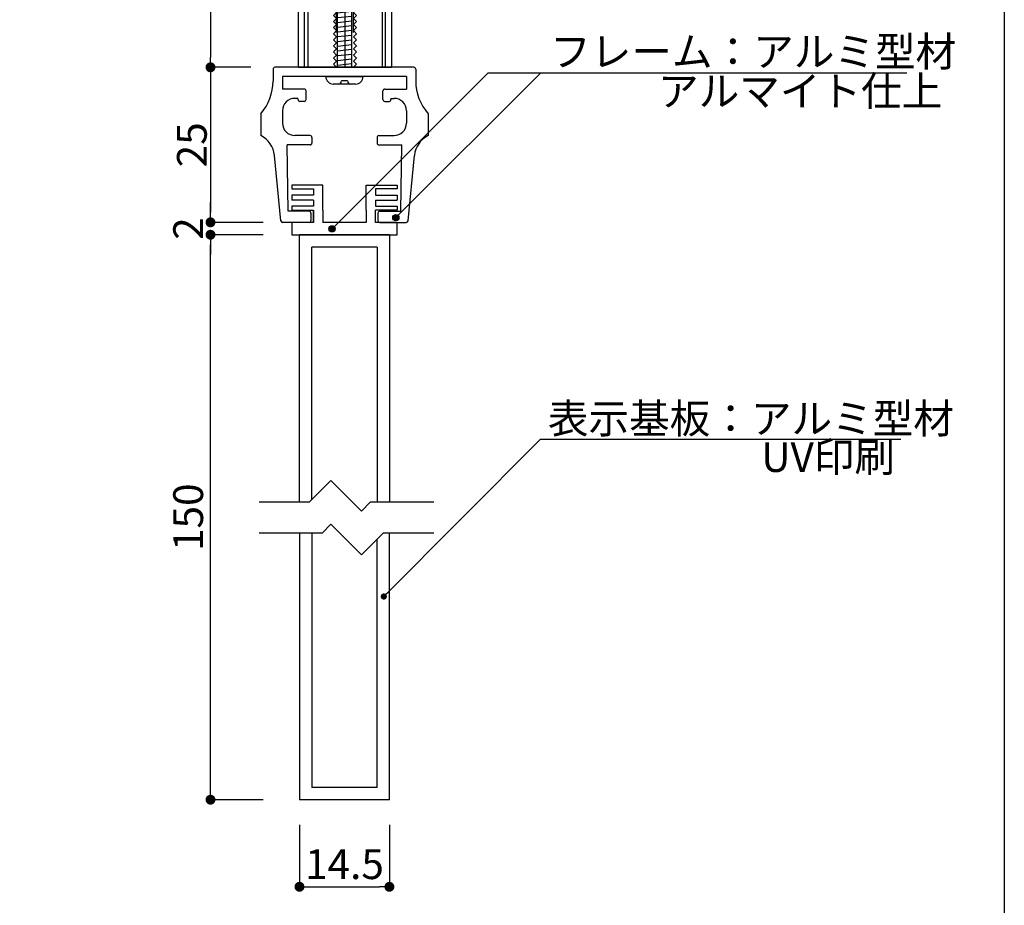
# Model space of a CAD drawing. Extents: x 290 to 570, y 1 to 193.
# Drawn here: x 491 to 570, y 39 to 110 of the extents above; entities that cross this region are included whole.
import ezdxf

# ---------------------------------------------------------------- set-up
doc = ezdxf.new("R2010")
doc.units = 0
doc.header["$MEASUREMENT"] = 0
doc.linetypes.add('HIDDEN', pattern=[0.375, 0.25, -0.125])
doc.layers.get('0').update_dxf_attribs({"linetype": 'CONTINUOUS'})
doc.layers.get('DEFPOINTS').update_dxf_attribs({"linetype": 'CONTINUOUS'})
for name, color, linetype in [('100', 7, 'CONTINUOUS'), ('DIM', 2, 'CONTINUOUS'), ('MC1', 7, 'CONTINUOUS'), ('MC2', 3, 'HIDDEN'), ('ビス類', 3, 'CONTINUOUS'), ('壁', 6, 'CONTINUOUS'), ('寸法', 2, 'CONTINUOUS'), ('本体１', 7, 'CONTINUOUS'), ('本体２', 11, 'CONTINUOUS'), ('枠横ライン', 9, 'CONTINUOUS'), ('注釈', 2, 'CONTINUOUS')]:
    doc.layers.add(name, color=color, linetype=linetype)
doc.layers.add('ビス', color=5, linetype='CONTINUOUS', lineweight=0)
doc.layers.add('受レール２', color=11, linetype='CONTINUOUS', lineweight=0)
doc.styles.add('EXTFONT', font='txt', dxfattribs={"height": 3, "bigfont": 'extfont'})
doc.styles.get("Standard").update_dxf_attribs({"font": 'txt.shx', "bigfont": 'extfont.shx'})
doc.styles.add('角ゴ', font='txt.shx', dxfattribs={"bigfont": 'extfont.shx'})
doc.dimstyles.new('KITEI-1$7', dxfattribs={"dimtxt": 2.4, "dimasz": 0.5, "dimexe": 0, "dimexo": 1, "dimgap": 0.7, "dimtad": 2, "dimdec": 0, "dimrnd": 1, "dimzin": 0, "dimdsep": 46, "dimtxsty": 'EXTFONT', "dimblk1": 'DOT', "dimblk2": 'DOT', "dimsah": 1, "dimcen": 0.09, "dimclrd": 2, "dimclre": 2, "dimclrt": 2, "dimadec": 0, "dimazin": 0, "dimtfac": 1, "dimtdec": 4, "dimtofl": 0, "dimtmove": 0, "dimatfit": 3, "dimldrblk": 'DOT', "dimfxl": 1, "dimtolj": 1, "dimtzin": 0, "dimarcsym": 0})
doc.dimstyles.new('STANDARD$0', dxfattribs={"dimtxt": 2.4, "dimasz": 0.4, "dimexe": 0, "dimexo": 2, "dimtad": 3, "dimdec": 0, "dimzin": 0, "dimdsep": 46, "dimtxsty": 'STANDARD', "dimblk1": 'DOT', "dimblk2": 'DOT', "dimsah": 1, "dimcen": 2.5, "dimclrd": 2, "dimclre": 2, "dimclrt": 2, "dimadec": 0, "dimazin": 0, "dimtfac": 1, "dimtdec": 4, "dimtofl": 0, "dimtmove": 0, "dimatfit": 3, "dimldrblk": 'DOT', "dimfxl": 1, "dimtolj": 1, "dimtzin": 0, "dimarcsym": 0})

# ---------------------------------------------------------------- blocks, each defined once
blk = doc.blocks.new('_DOT')
at = {"color": 0, "linetype": 'ByBlock'}
blk.add_line((-0.5, 0), (-1, 0), dxfattribs=at)
at = {"color": 0, "linetype": 'ByBlock', "const_width": 0.5}
blk.add_lwpolyline([(-0.25, 0, 1), (0.25, 0, 1)], format="xyb", close=True, dxfattribs=at)
blk = doc.blocks.new('*D50')
at = {"color": 2}
for p, q in [((513.509, 45.547), (513.509, 40.547)), ((520.759, 45.547), (520.759, 40.547)), ((514.309, 40.547), (519.959, 40.547))]:
    blk.add_line(p, q, dxfattribs=at)
at = {"layer": 'DEFPOINTS', "color": 0}
for p in [(513.509, 47.547), (520.759, 47.547), (520.759, 40.547)]:
    blk.add_point(p, dxfattribs=at)
at = {"color": 2, "xscale": 0.8, "yscale": 0.8, "zscale": 0.8, "rotation": 180}
blk.add_blockref('_DOT', (513.509, 40.547), dxfattribs=at)
at = {"color": 2, "xscale": 0.8, "yscale": 0.8, "zscale": 0.8}
blk.add_blockref('_DOT', (520.759, 40.547), dxfattribs=at)
at = {"color": 2, "insert": (517.134, 42.372), "char_height": 2.4, "attachment_point": 5, "style": '角ゴ'}
blk.add_mtext('\\A1;14.5', dxfattribs=at)
blk = doc.blocks.new('*D46')
at = {"layer": 'DEFPOINTS', "color": 0, "ltscale": 2}
for p in [(506.332, 94.104), (512.58, 94.104), (512.58, 93.104)]:
    blk.add_point(p, dxfattribs=at)
at = {"layer": '寸法', "color": 2, "ltscale": 2}
for p, q in [((506.332, 94.904), (506.332, 95.704)), ((510.58, 94.104), (506.332, 94.104)), ((510.58, 93.104), (506.332, 93.104)), ((506.332, 92.304), (506.332, 91.504))]:
    blk.add_line(p, q, dxfattribs=at)
at = {"layer": '寸法', "color": 2, "ltscale": 2, "xscale": 0.8, "yscale": 0.8, "zscale": 0.8}
for p, rotation in [((506.332, 94.104), 270), ((506.332, 93.104), 90)]:
    blk.add_blockref('_DOT', p, dxfattribs=dict(at, rotation=rotation))
at = {"layer": '寸法', "color": 2, "ltscale": 2, "insert": (504.532, 93.604), "char_height": 2.4, "attachment_point": 5, "rotation": 90, "style": '角ゴ'}
blk.add_mtext('\\A1;2', dxfattribs=at)
blk = doc.blocks.new('*D47')
at = {"layer": 'DEFPOINTS', "color": 0, "ltscale": 2}
for p in [(506.332, 93.104), (512.58, 93.104), (512.58, 47.567)]:
    blk.add_point(p, dxfattribs=at)
at = {"layer": '寸法', "color": 2, "ltscale": 2}
for p, q in [((510.58, 93.104), (506.332, 93.104)), ((506.332, 48.367), (506.332, 92.304)), ((510.58, 47.567), (506.332, 47.567))]:
    blk.add_line(p, q, dxfattribs=at)
at = {"layer": '寸法', "color": 2, "ltscale": 2, "xscale": 0.8, "yscale": 0.8, "zscale": 0.8}
for p, rotation in [((506.332, 93.104), 90), ((506.332, 47.567), 270)]:
    blk.add_blockref('_DOT', p, dxfattribs=dict(at, rotation=rotation))
at = {"layer": '寸法', "color": 2, "ltscale": 2, "insert": (504.532, 70.335), "char_height": 2.4, "attachment_point": 5, "rotation": 90, "style": '角ゴ'}
blk.add_mtext('\\A1;150', dxfattribs=at)
blk = doc.blocks.new('*D48')
at = {"color": 2, "lineweight": -2}
for p, q in [((508.581, 106.598), (506.332, 106.598)), ((506.332, 105.798), (506.332, 94.904)), ((508.746, 94.104), (506.332, 94.104))]:
    blk.add_line(p, q, dxfattribs=at)
at = {"layer": 'DEFPOINTS', "color": 0}
for p in [(510.581, 106.598), (506.332, 94.104), (510.746, 94.104)]:
    blk.add_point(p, dxfattribs=at)
at = {"color": 2, "lineweight": -2, "xscale": 0.8, "yscale": 0.8, "zscale": 0.8}
for p, rotation in [((506.332, 106.598), 90), ((506.332, 94.104), 270)]:
    blk.add_blockref('_DOT', p, dxfattribs=dict(at, rotation=rotation))
at = {"color": 2, "insert": (504.832, 100.351), "char_height": 2.4, "attachment_point": 5, "rotation": 90, "style": '角ゴ'}
blk.add_mtext('\\A1;25', dxfattribs=at)
blk = doc.blocks.new('*D58')
at = {"layer": 'DEFPOINTS', "color": 0}
for p in [(660.377, 138.312), (656.143, 93.677), (660.393, 93.677)]:
    blk.add_point(p, dxfattribs=at)
at = {"layer": '寸法', "color": 2}
for p, q in [((658.377, 138.312), (656.143, 138.312)), ((656.143, 137.512), (656.143, 94.477)), ((658.393, 93.677), (656.143, 93.677))]:
    blk.add_line(p, q, dxfattribs=at)
at = {"layer": '寸法', "color": 2, "xscale": 0.8, "yscale": 0.8, "zscale": 0.8}
for p, rotation in [((656.143, 138.312), 90), ((656.143, 93.677), 270)]:
    blk.add_blockref('_DOT', p, dxfattribs=dict(at, rotation=rotation))
at = {"layer": '寸法', "color": 2, "insert": (654.318, 115.994), "char_height": 2.4, "attachment_point": 5, "rotation": 90, "style": '角ゴ'}
blk.add_mtext('\\A1;Ｈ', dxfattribs=at)
blk = doc.blocks.new('A$C6C8A19C9')
at = {"linetype": 'ByBlock'}
for p, q in [((26.263, 62.115), (-26.186, 62.115)), ((26.263, 60.629), (-26.186, 60.629))]:
    blk.add_line(p, q, dxfattribs=at)
for p, q in [((-3.712, 25.145), (-3.712, 45.385)), ((-3.212, 25.471), (-3.212, 45.385)), ((3.788, 45.385), (3.788, 25.145)), ((-3.712, 0.75), (-3.712, 22.143)), ((-3.212, 0.75), (-3.212, 22.143)), ((3.288, 21.807), (3.288, 0.75)), ((3.788, 22.143), (3.788, 0.75)), ((-3.712, 0.75), (3.788, 0.75)), ((-3.712, 0.75), (3.788, 0.75))]:
    blk.add_line(p, q)
at = {"layer": 'DIM', "linetype": 'Continuous'}
for p, q in [((-23.408, 51.129), (-23.408, 60.629)), ((-23.408, 60.629), (-20.908, 60.629)), ((-23.158, 51.379), (-23.158, 60.379)), ((-23.158, 60.379), (-20.908, 60.379)), ((-20.908, 60.629), (-20.908, 60.379)), ((-13.408, 60.629), (-10.908, 60.629)), ((-13.408, 60.629), (-13.408, 60.379)), ((-13.408, 60.379), (-11.158, 60.379)), ((-11.158, 60.379), (-11.158, 51.379)), ((-10.908, 60.629), (-10.908, 51.129)), ((10.984, 60.629), (10.984, 51.129)), ((13.484, 60.629), (10.984, 60.629)), ((11.234, 60.379), (11.234, 51.379)), ((13.484, 60.379), (11.234, 60.379)), ((13.484, 60.629), (13.484, 60.379)), ((23.484, 60.629), (20.984, 60.629)), ((20.984, 60.629), (20.984, 60.379)), ((23.234, 60.379), (20.984, 60.379)), ((23.234, 51.379), (23.234, 60.379)), ((23.484, 51.129), (23.484, 60.629)), ((-10.908, 51.129), (-23.408, 51.129)), ((-11.158, 51.379), (-23.158, 51.379)), ((10.984, 51.129), (23.484, 51.129)), ((11.234, 51.379), (23.234, 51.379)), ((10.064, 37.599), (36.648, 37.599))]:
    blk.add_line(p, q, dxfattribs=at)
at = {"layer": 'DIM'}
for p, q in [((-1.436, 27.247), (-3.538, 25.145)), ((-1.436, 27.247), (1.523, 24.287)), ((-3.538, 25.145), (-8.732, 25.145)), ((2.381, 25.145), (1.523, 24.287)), ((8.81, 25.145), (2.381, 25.145)), ((-1.436, 23.001), (-2.294, 22.143)), ((-1.436, 23.001), (1.523, 20.042)), ((-2.294, 22.143), (-8.732, 22.143)), ((3.625, 22.143), (1.523, 20.042)), ((8.81, 22.143), (3.625, 22.143))]:
    blk.add_line(p, q, dxfattribs=at)
at = {"layer": 'DIM', "color": 2, "linetype": 'Continuous'}
blk.add_line((-7.553, 0.75), (-10.803, 0.75), dxfattribs=at)
at = {"layer": 'MC1', "color": 2, "linetype": 'Continuous'}
for p, q in [((10.288, 31.112), (26.91, 31.112)), ((10.288, 19.491), (21.784, 19.491))]:
    blk.add_line(p, q, dxfattribs=at)
at = {"layer": 'MC1', "color": 3, "linetype": 'Continuous'}
blk.add_line((1.722, 0), (-1.722, 0), dxfattribs=at)
blk.add_line((1.722, 0), (-1.722, 0), dxfattribs=at)
blk.add_line((1.722, 0), (-1.722, 0), dxfattribs=at)
at = {"layer": 'MC2', "color": 3, "linetype": 'Continuous'}
for p, q in [((-2.337, 71.015), (-2.337, 65.992)), ((-2.337, 71.015), (2.413, 71.015)), ((-2.337, 69.991), (2.413, 70.781)), ((2.413, 71.015), (2.413, 65.992)), ((2.413, 71.015), (2.413, 65.992)), ((-2.337, 68.793), (2.413, 69.583)), ((-2.337, 67.479), (2.413, 68.27)), ((-2.337, 66.282), (2.413, 67.072)), ((-2.337, 56.753), (-2.337, 26.346)), ((-2.337, 55.703), (2.413, 56.494)), ((2.413, 56.753), (2.413, 25.145)), ((-2.337, 54.506), (2.413, 55.296)), ((-2.337, 53.308), (2.413, 54.098)), ((-2.337, 51.994), (2.413, 52.784)), ((-2.337, 50.796), (2.413, 51.587)), ((-2.337, 49.599), (2.413, 50.389)), ((-2.337, 48.285), (2.413, 49.075)), ((-2.337, 47.087), (2.413, 47.878)), ((-2.337, 45.89), (2.413, 46.68)), ((-2.337, 44.692), (2.413, 45.482)), ((-2.337, 43.378), (2.413, 44.169)), ((-2.337, 42.181), (2.413, 42.971)), ((-2.337, 40.983), (2.413, 41.773)), ((-2.337, 39.785), (2.413, 40.575)), ((-2.337, 38.471), (2.413, 39.262)), ((-2.337, 37.274), (2.413, 38.064)), ((-2.337, 36.076), (2.413, 36.866)), ((-2.337, 34.878), (2.413, 35.668)), ((-2.337, 33.565), (2.413, 34.355)), ((-2.337, 32.367), (2.413, 33.157)), ((-2.337, 31.169), (2.413, 31.959)), ((-2.337, 29.971), (2.413, 30.761)), ((-2.337, 28.658), (2.413, 29.448)), ((-2.337, 27.46), (2.413, 28.25)), ((-0.721, 26.531), (2.413, 27.052)), ((0.306, 25.504), (2.413, 25.855)), ((1.333, 24.477), (1.789, 24.553)), ((-1.712, 22.726), (-1.24, 22.804)), ((-2.337, 22.143), (-2.337, 13.25)), ((-2.337, 21.424), (-0.213, 21.777)), ((-2.337, 20.226), (0.814, 20.75)), ((2.413, 20.932), (2.413, 13.25)), ((-2.337, 19.084), (2.413, 19.874)), ((-2.337, 17.74), (2.413, 18.531)), ((-2.337, 16.543), (2.413, 17.333)), ((-2.337, 15.345), (2.413, 16.135)), ((-2.337, 14.147), (2.413, 14.937)), ((-0.528, 13.25), (2.413, 13.739)), ((-0.558, 0.75), (-0.558, 8.544)), ((-0.558, 8.544), (0.59, 8.544)), ((-0.558, 8.175), (0.59, 8.303)), ((0.016, 8.544), (0.038, 0.75)), ((0.59, 0.75), (0.59, 8.544)), ((-0.558, 7.793), (0.59, 7.92)), ((-0.558, 7.422), (0.59, 7.55)), ((-0.558, 7.039), (0.59, 7.167)), ((-0.558, 6.657), (0.59, 6.784)), ((-0.558, 6.274), (0.59, 6.402)), ((-0.558, 5.903), (0.59, 6.031)), ((-0.558, 5.521), (0.59, 5.648)), ((-0.558, 5.138), (0.59, 5.266))]:
    blk.add_line(p, q, dxfattribs=at)
at = {"layer": 'MC2', "linetype": 'ByBlock'}
for p, q in [((-2.962, 13.25), (3.038, 13.25)), ((-2.962, 13.25), (-2.962, 0.75)), ((3.038, 13.25), (3.038, 0.75)), ((-0.558, 4.755), (0.59, 4.883)), ((-0.558, 4.373), (0.59, 4.5)), ((-0.558, 3.99), (0.59, 4.118)), ((-0.558, 3.608), (0.59, 3.735)), ((-0.558, 3.225), (0.59, 3.353)), ((-0.558, 3.225), (0.59, 3.353)), ((-0.558, 2.842), (0.59, 2.97)), ((-0.558, 2.46), (0.59, 2.587)), ((-0.558, 2.074), (0.59, 2.202)), ((-0.558, 1.691), (0.59, 1.819)), ((-0.558, 1.309), (0.59, 1.436)), ((-0.558, 0.926), (0.59, 1.054))]:
    blk.add_line(p, q, dxfattribs=at)
at = {"layer": 'ビス', "linetype": 'ByBlock'}
for p, q in [((-4.262, 65.992), (-4.262, 62.915)), ((-4.262, 65.992), (4.338, 65.992)), ((-2.112, 65.992), (-2.112, 62.915)), ((2.188, 65.992), (2.188, 62.915)), ((4.338, 65.992), (4.338, 62.915)), ((-4.262, 62.915), (4.338, 62.915)), ((-4.262, 56.753), (-4.262, 59.829)), ((-4.262, 59.829), (4.338, 59.829)), ((-2.112, 56.753), (-2.112, 59.829)), ((2.188, 56.753), (2.188, 59.829)), ((4.338, 56.753), (4.338, 59.829)), ((-4.262, 56.753), (4.338, 56.753))]:
    blk.add_line(p, q, dxfattribs=at)
at = {"layer": 'ビス'}
for p, q in [((-7.462, 45.385), (-7.462, 45.985)), ((-7.462, 45.985), (7.538, 45.985)), ((-7.462, 45.385), (7.538, 45.385)), ((7.538, 45.985), (7.538, 45.385))]:
    blk.add_line(p, q, dxfattribs=at)
at = {"layer": 'ビス類'}
for p, q in [((-6.212, 62.115), (-6.212, 62.915)), ((-6.212, 62.915), (0.038, 62.915)), ((6.288, 62.915), (0.038, 62.915)), ((6.288, 62.115), (6.288, 62.915)), ((0.038, 62.115), (-6.212, 62.115)), ((0.038, 62.115), (6.288, 62.115)), ((0.038, 60.629), (-6.212, 60.629)), ((-6.212, 60.629), (-6.212, 59.829)), ((0.038, 60.629), (6.288, 60.629)), ((6.288, 60.629), (6.288, 59.829)), ((-6.212, 59.829), (0.038, 59.829)), ((6.288, 59.829), (0.038, 59.829)), ((-1.5, 0), (1.5, 0))]:
    blk.add_line(p, q, dxfattribs=at)
at = {"layer": 'ビス類', "color": 3, "linetype": 'Continuous'}
for p, q in [((0.9, -0.6), (-0.9, -0.6)), ((0.25, -0.35), (-0.25, -0.35))]:
    blk.add_line(p, q, dxfattribs=at)
for centre, radius, start, end in [((-0.9, 0), 0.6, 180, 270), ((0.9, 0), 0.6, 270, 0), ((-0.5, -0.35), 0.25, 270, 0), ((0.5, -0.35), 0.25, 180, 270)]:
    blk.add_arc(centre, radius, start, end, dxfattribs=at)
at = {"layer": '受レール２', "ltscale": 0.5}
blk.add_line((-0.366, 46.605), (-0.366, 46.605), dxfattribs=at)
at = {"layer": '壁', "ltscale": 0.5}
for p, q in [((-1.205, 66.923), (-1.205, 66.923)), ((-23.755, 50.812), (-23.755, 50.812)), ((-21.861, 51.061), (-21.861, 51.061)), ((-16.819, 51.101), (-16.819, 51.101)), ((-14.954, 51.047), (-14.954, 51.047)), ((-14.389, 50.812), (-14.389, 50.812)), ((-12.496, 51.061), (-12.496, 51.061)), ((-5.589, 51.047), (-5.589, 51.047)), ((-2.847, 51.062), (-2.847, 51.062)), ((-1.205, 51.348), (-1.205, 51.348)), ((1.602, 51.101), (1.602, 51.101)), ((4.272, 50.988), (4.272, 50.988)), ((6.941, 50.876), (6.941, 50.876)), ((7.133, 51.101), (7.133, 51.101)), ((12.572, 51.061), (12.572, 51.061)), ((13.244, 50.852), (13.244, 50.852)), ((14.034, 50.988), (14.034, 50.988)), ((16.703, 50.876), (16.703, 50.876)), ((16.895, 51.101), (16.895, 51.101)), ((22.335, 51.061), (22.335, 51.061)), ((23.006, 50.852), (23.006, 50.852)), ((-20.077, 50.352), (-20.077, 50.352)), ((-18.044, 50.06), (-18.044, 50.06)), ((-17.551, 50.672), (-17.551, 50.672)), ((-15.128, 50.561), (-15.128, 50.561)), ((-10.711, 50.352), (-10.711, 50.352)), ((-8.679, 50.06), (-8.679, 50.06)), ((-8.186, 50.672), (-8.186, 50.672)), ((-5.763, 50.561), (-5.763, 50.561)), ((-4.35, 50.334), (-4.35, 50.334)), ((-3.099, 50.499), (-3.099, 50.499)), ((-1.205, 50.748), (-1.205, 50.748)), ((-1.205, 50.748), (-1.205, 50.748)), ((-0.557, 50.654), (-0.557, 50.654)), ((-0.557, 50.054), (-0.557, 50.054)), ((-0.557, 50.054), (-0.557, 50.054)), ((2.04, 50.429), (2.04, 50.429)), ((4.607, 50.781), (4.607, 50.781)), ((6.941, 50.022), (6.941, 50.022)), ((8.192, 50.187), (8.192, 50.187)), ((8.61, 50.08), (8.61, 50.08)), ((9.61, 50.763), (9.61, 50.763)), ((10.086, 50.436), (10.086, 50.436)), ((11.526, 50.581), (11.526, 50.581)), ((12.236, 50.164), (12.236, 50.164)), ((12.279, 50.65), (12.279, 50.65)), ((14.37, 50.781), (14.37, 50.781)), ((16.703, 50.022), (16.703, 50.022)), ((17.955, 50.187), (17.955, 50.187)), ((18.373, 50.08), (18.373, 50.08)), ((19.373, 50.763), (19.373, 50.763)), ((19.849, 50.436), (19.849, 50.436)), ((21.289, 50.581), (21.289, 50.581)), ((21.999, 50.164), (21.999, 50.164)), ((22.042, 50.65), (22.042, 50.65)), ((-23.157, 49.795), (-23.157, 49.795)), ((-22.644, 50), (-22.644, 50)), ((-20.96, 49.56), (-20.96, 49.56)), ((-20.488, 49.682), (-20.488, 49.682)), ((-20.019, 49.504), (-20.019, 49.504)), ((-18.767, 49.669), (-18.767, 49.669)), ((-17.819, 49.57), (-17.819, 49.57)), ((-16.873, 49.919), (-16.873, 49.919)), ((-15.15, 49.457), (-15.15, 49.457)), ((-15.015, 49.382), (-15.015, 49.382)), ((-13.792, 49.795), (-13.792, 49.795)), ((-13.279, 50), (-13.279, 50)), ((-11.595, 49.56), (-11.595, 49.56)), ((-11.123, 49.682), (-11.123, 49.682)), ((-10.653, 49.504), (-10.653, 49.504)), ((-9.402, 49.669), (-9.402, 49.669)), ((-8.454, 49.57), (-8.454, 49.57)), ((-7.508, 49.919), (-7.508, 49.919)), ((-5.785, 49.457), (-5.785, 49.457)), ((-5.65, 49.382), (-5.65, 49.382)), ((-3.083, 49.734), (-3.083, 49.734)), ((-0.447, 49.831), (-0.447, 49.831)), ((-0.447, 49.231), (-0.447, 49.231)), ((-0.447, 49.231), (-0.447, 49.231)), ((0.637, 49.792), (0.637, 49.792)), ((1.889, 49.357), (1.889, 49.357)), ((5.694, 49.58), (5.694, 49.58)), ((7.072, 49.437), (7.072, 49.437)), ((9.669, 49.812), (9.669, 49.812)), ((12.724, 49.483), (12.724, 49.483)), ((15.457, 49.58), (15.457, 49.58)), ((16.835, 49.437), (16.835, 49.437)), ((19.432, 49.812), (19.432, 49.812)), ((22.487, 49.483), (22.487, 49.483)), ((-23.876, 49.059), (-23.876, 49.059)), ((-23.176, 49.089), (-23.176, 49.089)), ((-20.137, 48.687), (-20.137, 48.687)), ((-17.612, 49.007), (-17.612, 49.007)), ((-14.511, 49.059), (-14.511, 49.059)), ((-13.811, 49.089), (-13.811, 49.089)), ((-10.772, 48.687), (-10.772, 48.687)), ((-8.247, 49.007), (-8.247, 49.007)), ((-4.414, 48.527), (-4.414, 48.527)), ((-2.52, 48.776), (-2.52, 48.776)), ((-0.618, 48.99), (-0.618, 48.99)), ((-0.138, 49.179), (-0.138, 49.179)), ((-0.138, 48.579), (-0.138, 48.579)), ((-0.138, 48.579), (-0.138, 48.579)), ((0.637, 49.192), (0.637, 49.192)), ((0.637, 49.192), (0.637, 49.192)), ((1.979, 48.765), (1.979, 48.765)), ((2.223, 49.118), (2.223, 49.118)), ((2.778, 49.079), (2.778, 49.079)), ((4.546, 49.117), (4.546, 49.117)), ((4.892, 49.006), (4.892, 49.006)), ((6.892, 48.482), (6.892, 48.482)), ((7.561, 48.893), (7.561, 48.893)), ((8.771, 48.464), (8.771, 48.464)), ((9.808, 48.982), (9.808, 48.982)), ((10.23, 48.78), (10.23, 48.78)), ((11.928, 48.88), (11.928, 48.88)), ((12.175, 48.499), (12.175, 48.499)), ((12.899, 48.667), (12.899, 48.667)), ((13.18, 49.044), (13.18, 49.044)), ((14.309, 49.117), (14.309, 49.117)), ((14.654, 49.006), (14.654, 49.006)), ((16.655, 48.482), (16.655, 48.482)), ((17.324, 48.893), (17.324, 48.893)), ((18.533, 48.464), (18.533, 48.464)), ((19.571, 48.982), (19.571, 48.982)), ((19.993, 48.78), (19.993, 48.78)), ((21.691, 48.88), (21.691, 48.88)), ((21.938, 48.499), (21.938, 48.499)), ((22.662, 48.667), (22.662, 48.667)), ((22.943, 49.044), (22.943, 49.044)), ((-22.705, 48.335), (-22.705, 48.335)), ((-20.082, 47.697), (-20.082, 47.697)), ((-18.189, 47.947), (-18.189, 47.947)), ((-15.076, 47.718), (-15.076, 47.718)), ((-15.031, 48.362), (-15.031, 48.362)), ((-13.339, 48.335), (-13.339, 48.335)), ((-10.717, 47.697), (-10.717, 47.697)), ((-8.823, 47.947), (-8.823, 47.947)), ((-5.71, 47.718), (-5.71, 47.718)), ((-5.666, 48.362), (-5.666, 48.362)), ((-3.143, 48.07), (-3.143, 48.07)), ((-3.054, 48.078), (-3.054, 48.078)), ((-0.678, 47.82), (-0.678, 47.82)), ((-0.618, 48.39), (-0.618, 48.39)), ((-0.618, 48.39), (-0.618, 48.39)), ((0.574, 47.985), (0.574, 47.985)), ((1.06, 48.081), (1.06, 48.081)), ((3.976, 47.981), (3.976, 47.981)), ((5.625, 48.05), (5.625, 48.05)), ((6.877, 48.215), (6.877, 48.215)), ((7.011, 47.773), (7.011, 47.773)), ((9.608, 48.147), (9.608, 48.147)), ((15.388, 48.05), (15.388, 48.05)), ((16.64, 48.215), (16.64, 48.215)), ((16.774, 47.773), (16.774, 47.773)), ((19.371, 48.147), (19.371, 48.147)), ((-21.462, 47.127), (-21.462, 47.127)), ((-21.334, 47.532), (-21.334, 47.532)), ((-20.198, 47.023), (-20.198, 47.023)), ((-18.793, 47.015), (-18.793, 47.015)), ((-18.251, 47.077), (-18.251, 47.077)), ((-17.673, 47.343), (-17.673, 47.343)), ((-16.124, 46.902), (-16.124, 46.902)), ((-15.335, 47.578), (-15.335, 47.578)), ((-15.126, 47.117), (-15.126, 47.117)), ((-14.766, 47.24), (-14.766, 47.24)), ((-12.097, 47.127), (-12.097, 47.127)), ((-11.969, 47.532), (-11.969, 47.532)), ((-10.833, 47.023), (-10.833, 47.023)), ((-9.428, 47.015), (-9.428, 47.015)), ((-8.886, 47.077), (-8.886, 47.077)), ((-8.307, 47.343), (-8.307, 47.343)), ((-6.758, 46.902), (-6.758, 46.902)), ((-5.97, 47.578), (-5.97, 47.578)), ((-1.856, 47.58), (-1.856, 47.58)), ((-1.856, 46.98), (-1.856, 46.98)), ((-1.856, 46.98), (-1.856, 46.98)), ((-1.42, 47.276), (-1.42, 47.276)), ((-0.679, 47.325), (-0.679, 47.325)), ((-0.678, 47.22), (-0.678, 47.22)), ((-0.678, 47.22), (-0.678, 47.22)), ((0.574, 47.385), (0.574, 47.385)), ((0.574, 47.385), (0.574, 47.385)), ((1.06, 47.481), (1.06, 47.481)), ((1.06, 47.481), (1.06, 47.481)), ((1.249, 47.164), (1.249, 47.164)), ((1.918, 47.1), (1.918, 47.1)), ((2.467, 47.634), (2.467, 47.634)), ((4.486, 47.452), (4.486, 47.452)), ((10.613, 46.908), (10.613, 46.908)), ((11.718, 47.233), (11.718, 47.233)), ((11.865, 47.072), (11.865, 47.072)), ((13.758, 47.322), (13.758, 47.322)), ((14.248, 47.452), (14.248, 47.452)), ((20.376, 46.908), (20.376, 46.908)), ((21.48, 47.233), (21.48, 47.233)), ((21.627, 47.072), (21.627, 47.072)), ((23.521, 47.322), (23.521, 47.322)), ((-23.077, 46.569), (-23.077, 46.569)), ((-22.765, 46.671), (-22.765, 46.671)), ((-21.167, 46.577), (-21.167, 46.577)), ((-20.408, 46.456), (-20.408, 46.456)), ((-16.346, 46.39), (-16.346, 46.39)), ((-15.137, 46.053), (-15.137, 46.053)), ((-15.095, 46.555), (-15.095, 46.555)), ((-15.07, 46.23), (-15.07, 46.23)), ((-14.717, 46.076), (-14.717, 46.076)), ((-14.137, 46.48), (-14.137, 46.48)), ((-13.712, 46.569), (-13.712, 46.569)), ((-13.4, 46.671), (-13.4, 46.671)), ((-11.801, 46.577), (-11.801, 46.577)), ((-11.042, 46.456), (-11.042, 46.456)), ((-8.373, 46.343), (-8.373, 46.343)), ((-6.981, 46.39), (-6.981, 46.39)), ((-5.771, 46.053), (-5.771, 46.053)), ((-5.729, 46.555), (-5.729, 46.555)), ((-5.704, 46.23), (-5.704, 46.23)), ((-4.772, 46.48), (-4.772, 46.48)), ((-4.089, 46.789), (-4.089, 46.789)), ((-3.836, 46.804), (-3.836, 46.804)), ((-3.204, 46.405), (-3.204, 46.405)), ((-1.42, 46.676), (-1.42, 46.676)), ((-1.42, 46.676), (-1.42, 46.676)), ((-0.679, 46.725), (-0.679, 46.725)), ((-0.679, 46.725), (-0.679, 46.725)), ((1.249, 46.564), (1.249, 46.564)), ((1.249, 46.564), (1.249, 46.564)), ((3.918, 46.451), (3.918, 46.451)), ((4.31, 46.078), (4.31, 46.078)), ((5.562, 46.243), (5.562, 46.243)), ((5.886, 46.232), (5.886, 46.232)), ((6.587, 46.338), (6.587, 46.338)), ((6.95, 46.108), (6.95, 46.108)), ((7.455, 46.492), (7.455, 46.492)), ((8.802, 46.732), (8.802, 46.732)), ((9.256, 46.225), (9.256, 46.225)), ((9.547, 46.483), (9.547, 46.483)), ((11.925, 46.112), (11.925, 46.112)), ((12.114, 46.835), (12.114, 46.835)), ((14.073, 46.078), (14.073, 46.078)), ((15.324, 46.243), (15.324, 46.243)), ((15.649, 46.232), (15.649, 46.232)), ((16.35, 46.338), (16.35, 46.338)), ((16.713, 46.108), (16.713, 46.108)), ((17.218, 46.492), (17.218, 46.492)), ((18.564, 46.732), (18.564, 46.732)), ((19.019, 46.225), (19.019, 46.225)), ((19.31, 46.483), (19.31, 46.483)), ((21.688, 46.112), (21.688, 46.112)), ((21.877, 46.835), (21.877, 46.835))]:
    blk.add_line(p, q, dxfattribs=at)
at = {"layer": '壁', "linetype": 'ByBlock'}
for p, q in [((-26.186, 51.129), (26.263, 51.129)), ((-23.998, 51.129), (24.074, 51.129)), ((-26.186, 45.985), (26.263, 45.985)), ((-23.998, 45.985), (24.074, 45.985))]:
    blk.add_line(p, q, dxfattribs=at)
at = {"layer": '本体１', "ltscale": 10}
for p, q in [((-3.712, 45.985), (-3.212, 45.985)), ((3.288, 45.985), (3.788, 45.985)), ((3.288, 45.385), (3.288, 25.145)), ((-0.65, 8.623), (-0.896, 8.377, 37.173)), ((-0.65, 8.131), (-0.896, 8.377, 37.173)), ((-0.65, 8.131, 0.003), (-0.896, 7.885, 37.176)), ((-0.65, 3.57), (-0.65, 8.623)), ((-0.65, 8.623), (0.724, 8.623)), ((0.724, 8.623), (0.97, 8.377, 37.173)), ((0.724, 3.57), (0.724, 8.623)), ((0.724, 8.131), (0.97, 8.377, 37.173)), ((0.724, 8.131, 0.003), (0.97, 7.885, 37.176)), ((-0.65, 7.64, 0.003), (-0.896, 7.885, 37.176)), ((-0.65, 7.64, 0.007), (-0.896, 7.394, 37.179)), ((-0.65, 7.148, 0.007), (-0.896, 7.394, 37.179)), ((-0.65, 7.148, 0.01), (-0.896, 6.902, 37.182)), ((0.724, 7.64, 0.003), (0.97, 7.885, 37.176)), ((0.724, 7.64, 0.007), (0.97, 7.394, 37.179)), ((0.724, 7.148, 0.007), (0.97, 7.394, 37.179)), ((0.724, 7.148, 0.01), (0.97, 6.902, 37.182)), ((-0.65, 6.656, 0.01), (-0.896, 6.902, 37.182)), ((-0.65, 6.656, 0.013), (-0.896, 6.411, 37.186)), ((-0.65, 6.165, 0.013), (-0.896, 6.411, 37.186)), ((0.724, 6.656, 0.01), (0.97, 6.902, 37.182)), ((0.724, 6.656, 0.013), (0.97, 6.411, 37.186)), ((0.724, 6.165, 0.013), (0.97, 6.411, 37.186)), ((-0.65, 6.165, 0.016), (-0.896, 5.919, 37.189)), ((-0.65, 5.673, 0.016), (-0.896, 5.919, 37.189)), ((-0.65, 5.673, 0.02), (-0.896, 5.427, 37.192)), ((0.724, 6.165, 0.016), (0.97, 5.919, 37.189)), ((0.724, 5.673, 0.016), (0.97, 5.919, 37.189)), ((0.724, 5.673, 0.02), (0.97, 5.427, 37.192)), ((-0.65, 5.182, 0.02), (-0.896, 5.427, 37.192)), ((-0.65, 5.182, 0.023), (-0.896, 4.936, 37.195)), ((-0.65, 4.69, 0.023), (-0.896, 4.936, 37.195)), ((0.724, 5.182, 0.02), (0.97, 5.427, 37.192)), ((0.724, 5.182, 0.023), (0.97, 4.936, 37.195)), ((0.724, 4.69, 0.023), (0.97, 4.936, 37.195)), ((-0.65, 4.69, 0.026), (-0.896, 4.444, 37.199)), ((-0.65, 4.199, 0.026), (-0.896, 4.444, 37.199)), ((-0.65, 4.199, 0.029), (-0.896, 3.953, 37.202)), ((0.724, 4.69, 0.026), (0.97, 4.444, 37.199)), ((0.724, 4.199, 0.026), (0.97, 4.444, 37.199)), ((0.724, 4.199, 0.029), (0.97, 3.953, 37.202)), ((-0.65, 3.707, 0.029), (-0.896, 3.953, 37.202)), ((-0.65, 3.707, 0.029), (-0.896, 3.461, 37.202)), ((-0.65, 3.215, 0.029), (-0.896, 3.461, 37.202)), ((-0.65, 3.215, 0.033), (-0.896, 2.97, 37.205)), ((0.724, 3.707, 0.029), (0.97, 3.953, 37.202)), ((0.724, 3.707, 0.033), (0.97, 3.461, 37.205)), ((0.724, 3.215, 0.033), (0.97, 3.461, 37.205)), ((0.724, 3.215, 0.036), (0.97, 2.97, 37.208)), ((-0.65, 2.724, 0.033), (-0.896, 2.97, 37.205)), ((-0.651, 2.724, 0.036), (-0.896, 2.478, 37.208)), ((-0.651, 2.232, 0.036), (-0.896, 2.478, 37.208)), ((0.724, 2.724, 0.036), (0.97, 2.97, 37.208)), ((0.724, 2.724, 0.039), (0.97, 2.478, 37.212)), ((0.724, 2.232, 0.039), (0.97, 2.478, 37.212)), ((-0.651, 2.232, 0.039), (-0.896, 1.986, 37.212)), ((-0.651, 1.741, 0.039), (-0.896, 1.986, 37.212)), ((-0.651, 1.741, 0.042), (-0.896, 1.495, 37.215)), ((0.724, 2.232, 0.042), (0.97, 1.986, 37.215)), ((0.724, 1.741, 0.042), (0.97, 1.986, 37.215)), ((0.724, 1.741, 0.046), (0.97, 1.495, 37.218)), ((-0.651, 1.249, 0.042), (-0.896, 1.495, 37.215)), ((-0.651, 1.249, 0.046), (-0.896, 1.003, 37.218)), ((-0.651, 0.758, 0.046), (-0.896, 1.003, 37.218)), ((0.724, 1.249, 0.046), (0.97, 1.495, 37.218)), ((0.724, 1.249, 0.049), (0.97, 1.003, 37.221)), ((0.724, 0.758, 0.049), (0.97, 1.003, 37.221))]:
    blk.add_line(p, q, dxfattribs=at)
at = {"layer": '本体２', "linetype": 'Continuous'}
for p, q in [((26.263, 60.629), (-19.905, 60.629)), ((-22.809, 51.129), (-11.136, 51.129)), ((-6.237, 51.129), (5.436, 51.129)), ((22.886, 51.129), (11.212, 51.129))]:
    blk.add_line(p, q, dxfattribs=at)
at = {"layer": '本体２', "ltscale": 0.5}
blk.add_line((-0.366, 46.271), (-0.366, 46.271), dxfattribs=at)
blk.add_line((-0.366, 46.271), (-0.366, 46.271), dxfattribs=at)
at = {"layer": 'DIM', "color": 2, "linetype": 'Continuous', "xscale": 0.4000000000000057, "yscale": 0.4000000000000057, "zscale": 0.4000000000000057, "rotation": 270}
blk.add_blockref('_DOT', (-10.803, 0.75), dxfattribs=at)
at = {"layer": 'MC1', "color": 2, "linetype": 'Continuous', "style": '角ゴ'}
for s, p in [('アルミパイプ\u300015φ', (9.861, 38.126)), ('ボルト\u30003分', (10.364, 31.666)), ('真鍮金具', (10.364, 20.045))]:
    blk.add_text(s, height=2.4, dxfattribs=at).set_placement(p)
at = {"layer": '寸法'}
dim = blk.add_linear_dim(base=(-10.803, 0.75), p1=(-6.569, 45.385), p2=(-6.553, 0.75), angle=90, text='Ｈ', dimstyle='STANDARD$0', override={"dimasz": 0.8, "dimdec": 1, "dimlfac": 2, "dimzin": 8, "dimtxsty": '角ゴ', "dimblk": 'DOT', "dimtdec": 1, "dimlwd": -1, "dimlwe": -1}, dxfattribs=at)
dim.commit()
dim.dimension.update_dxf_attribs({"geometry": '*D58', "text_midpoint": (-10.803, 23.067), "dimtype": 128, "insert": (-666.946, -92.927)})
at = {"layer": 'DIM', "color": 2, "linetype": 'ByBlock'}
for points in [[(3.61, 31.144), (10.064, 37.599)], [(-0.932, 19.892), (10.288, 31.112)], [(1.855, 11.058), (10.288, 19.491)]]:
    blk.add_leader(points, dimstyle='KITEI-1$7', dxfattribs=at)

msp = doc.modelspace()

# ---------------------------------------------------------------- hatches: boundary and pattern name
at = {"layer": '注釈'}
h = msp.add_hatch(color=2, dxfattribs=at)
h.dxf.hatch_style = 2
edge = h.paths.add_edge_path()
edge.add_arc((521.278, 94.484), 0.25, 0, 360)
h = msp.add_hatch(color=2, dxfattribs=at)
h.dxf.hatch_style = 2
edge = h.paths.add_edge_path()
edge.add_arc((521.278, 94.484), 0.25, 0, 360)
h = msp.add_hatch(color=2, dxfattribs=at)
h.dxf.hatch_style = 2
edge = h.paths.add_edge_path()
edge.add_arc((516.138, 93.582), 0.25, 0, 360)

# ---------------------------------------------------------------- linework, layer by layer
for p, q in [((513.423, 106.598), (520.923, 106.598)), ((515.384, 97.098), (512.884, 97.098)), ((515.384, 95.098), (515.384, 97.098)), ((518.884, 95.098), (518.884, 97.098)), ((518.884, 97.098), (521.384, 97.098)), ((519.634, 94.098), (519.634, 95.098))]:
    msp.add_line(p, q)
at = {"color": 2}
msp.add_line((509.746, 94.104), (506.332, 94.104), dxfattribs=at)
for points in [[(514.634, 95.098), (514.634, 94.098)], [(514.634, 94.098), (514.634, 95.098)], [(515.384, 95.098), (515.384, 94.098)], [(518.884, 95.098), (518.884, 94.098)], [(514.634, 94.098), (512.884, 94.098), (512.884, 93.098), (521.384, 93.098), (521.384, 94.098), (519.634, 94.098)], [(518.884, 94.098), (515.384, 94.098)]]:
    msp.add_lwpolyline(points)
at = {"layer": '100', "color": 2, "linetype": 'Continuous'}
for p, q in [((511.384, 106.448), (511.384, 105.494)), ((522.734, 106.598), (511.534, 106.598)), ((522.884, 106.448), (522.884, 105.494)), ((512.134, 105.848), (512.134, 104.848)), ((522.134, 105.848), (512.134, 105.848)), ((522.134, 105.848), (522.134, 104.848)), ((513.884, 104.848), (512.134, 104.848)), ((520.384, 104.848), (522.134, 104.848)), ((513.384, 104.098), (513.134, 104.098)), ((513.384, 104.098), (513.384, 103.998)), ((514.034, 103.998), (514.034, 104.698)), ((520.234, 103.998), (520.234, 104.698)), ((520.884, 104.098), (521.134, 104.098)), ((520.884, 104.098), (520.884, 103.998)), ((513.884, 103.848), (513.534, 103.848)), ((520.384, 103.848), (520.734, 103.848)), ((510.384, 102.848), (510.384, 101.098)), ((512.134, 103.098), (512.134, 102.098)), ((522.134, 103.098), (522.134, 102.098)), ((523.884, 102.848), (523.884, 101.098)), ((514.359, 101.098), (513.134, 101.098)), ((514.509, 100.948), (514.509, 100.498)), ((519.759, 100.948), (519.759, 100.498)), ((519.909, 101.098), (521.134, 101.098)), ((512.584, 94.998), (512.509, 100.348)), ((514.359, 100.348), (512.509, 100.348)), ((519.909, 100.348), (521.759, 100.348)), ((521.684, 94.998), (521.759, 100.348)), ((511.996, 94.234), (511.491, 99.495)), ((522.272, 94.234), (522.778, 99.495)), ((514.284, 94.998), (512.584, 94.998)), ((514.434, 94.848), (514.434, 94.248)), ((519.834, 94.848), (519.834, 94.248)), ((519.984, 94.998), (521.684, 94.998)), ((514.284, 94.098), (512.146, 94.098)), ((519.984, 94.098), (522.123, 94.098))]:
    msp.add_line(p, q, dxfattribs=at)
for centre, radius, start, end in [((511.534, 106.448), 0.15, 90, 180), ((522.734, 106.448), 0.15, 0, 90), ((507.384, 105.494), 4, 318.59038, 0), ((513.884, 104.698), 0.15, 0, 90), ((520.384, 104.698), 0.15, 90, 180), ((526.884, 105.494), 4, 180, 221.40962), ((513.134, 103.098), 1, 90, 180), ((521.134, 103.098), 1, 0, 90), ((513.534, 103.998), 0.15, 180, 270), ((513.884, 103.998), 0.15, 270, 0), ((520.384, 103.998), 0.15, 180, 270), ((520.734, 103.998), 0.15, 270, 0), ((513.134, 102.098), 1, 180, 270), ((521.134, 102.098), 1, 270, 0), ((509.5, 99.304), 2, 5.4836, 63.76952), ((514.359, 100.948), 0.15, 0, 90), ((519.909, 100.948), 0.15, 90, 180), ((524.768, 99.304), 2, 116.23048, 174.51641), ((514.359, 100.498), 0.15, 270, 0), ((519.909, 100.498), 0.15, 180, 270), ((514.284, 94.848), 0.15, 0, 90), ((519.984, 94.848), 0.15, 90, 180), ((512.146, 94.248), 0.15, 185.48359, 270), ((514.284, 94.248), 0.15, 270, 0), ((519.984, 94.248), 0.15, 180, 270), ((522.123, 94.248), 0.15, 270, 354.51641)]:
    msp.add_arc(centre, radius, start, end, dxfattribs=at)
at = {"layer": 'DEFPOINTS', "color": 0, "linetype": 'ByBlock'}
msp.add_point((513.509, 62.87), dxfattribs=at)
at = {"layer": 'DIM', "color": 2, "linetype": 'Continuous'}
msp.add_line((509.581, 106.598), (506.332, 106.598), dxfattribs=at)
at = {"layer": 'DIM'}
for p, q in [((516.041, 73.3), (514.291, 71.55)), ((516.041, 73.3), (518.506, 70.836)), ((514.291, 71.55), (510.264, 71.55)), ((519.22, 71.55), (518.506, 70.836)), ((524.34, 71.55), (519.22, 71.55)), ((516.041, 69.765), (515.327, 69.05)), ((516.041, 69.765), (518.506, 67.3)), ((515.327, 69.05), (510.264, 69.05)), ((520.256, 69.05), (518.506, 67.3)), ((524.34, 69.05), (520.256, 69.05))]:
    msp.add_line(p, q, dxfattribs=at)
at = {"layer": 'MC1'}
for p, q in [((520.759, 93.098), (513.509, 93.098)), ((513.509, 92.098), (513.509, 93.098)), ((520.759, 93.098), (520.759, 92.098)), ((513.509, 71.55), (513.509, 92.098)), ((519.759, 92.098), (514.509, 92.098)), ((514.509, 71.768), (514.509, 92.098)), ((519.759, 92.098), (519.759, 71.55)), ((520.759, 92.098), (520.759, 71.55)), ((513.509, 69.05), (513.509, 48.547)), ((514.509, 69.05), (514.509, 48.547)), ((519.759, 48.547), (519.759, 68.554)), ((520.759, 48.547), (520.759, 69.05)), ((513.509, 48.547), (513.509, 47.547)), ((519.759, 48.547), (514.509, 48.547)), ((520.759, 47.547), (520.759, 48.547)), ((520.759, 47.547), (513.509, 47.547))]:
    msp.add_line(p, q, dxfattribs=at)
at = {"layer": 'MC1', "color": 2, "linetype": 'Continuous'}
msp.add_line((532.944, 76.628), (562.006, 76.628), dxfattribs=at)
at = {"layer": '本体２'}
for p, q in [((512.884, 97.098), (512.884, 96.798)), ((521.384, 97.098), (521.384, 96.798)), ((512.884, 96.798), (514.634, 96.798)), ((521.384, 96.798), (519.634, 96.798)), ((514.634, 95.398), (512.884, 95.398)), ((512.884, 95.398), (512.884, 95.098)), ((519.634, 95.398), (521.384, 95.398)), ((521.384, 95.398), (521.384, 95.098)), ((512.884, 95.098), (514.634, 95.098)), ((521.384, 95.098), (519.634, 95.098))]:
    msp.add_line(p, q, dxfattribs=at)
at = {"layer": '本体２', "linetype": 'Continuous'}
for p, q in [((514.634, 96.298), (512.884, 96.298)), ((512.884, 96.298), (512.884, 95.898)), ((514.634, 96.798), (514.634, 96.298)), ((519.634, 96.798), (519.634, 96.298)), ((519.634, 96.298), (521.384, 96.298)), ((521.384, 96.298), (521.384, 95.898)), ((514.634, 95.898), (512.884, 95.898)), ((514.634, 95.898), (514.634, 95.398)), ((519.634, 95.898), (519.634, 95.398)), ((519.634, 95.898), (521.384, 95.898))]:
    msp.add_line(p, q, dxfattribs=at)
at = {"layer": '枠横ライン'}
msp.add_line((570.34, 193.27), (570.34, 1.452), dxfattribs=at)
at = {"layer": '注釈', "color": 2}
for p, q in [((528.724, 106.166), (516.138, 93.582)), ((532.961, 106.166), (521.278, 94.484))]:
    msp.add_line(p, q, dxfattribs=at)
at = {"layer": '注釈'}
for p, q in [((528.724, 106.166), (558.246, 106.166)), ((532.961, 106.166), (562.483, 106.166))]:
    msp.add_line(p, q, dxfattribs=at)
at = {"layer": '注釈', "color": 2}
for centre in [(521.278, 94.484), (521.278, 94.484), (516.138, 93.582)]:
    msp.add_circle(centre, 0.25, dxfattribs=at)

# ---------------------------------------------------------------- block references
at = {"color": 2, "xscale": 0.4000000000000057, "yscale": 0.4000000000000057, "zscale": 0.4000000000000057, "rotation": 90}
msp.add_blockref('_DOT', (506.332, 94.104), dxfattribs=at)
at = {"layer": 'DIM', "linetype": 'Continuous'}
msp.add_blockref('A$C6C8A19C9', (517.134, 105.848), dxfattribs=at)
at = {"layer": 'DIM', "color": 2, "linetype": 'Continuous', "xscale": 0.4000000000000057, "yscale": 0.4000000000000057, "zscale": 0.4000000000000057, "rotation": 270}
msp.add_blockref('_DOT', (506.332, 106.598), dxfattribs=at)

# ---------------------------------------------------------------- texts
at = {"layer": 'MC1', "color": 2, "linetype": 'Continuous', "style": '角ゴ'}
for s, p in [('表示基板：アルミ型材', (533.536, 77.096)), ('UV印刷', (550.739, 73.985))]:
    msp.add_text(s, height=2.4, dxfattribs=at).set_placement(p)
at = {"layer": '注釈', "style": '角ゴ'}
for s, p in [('フレーム：アルミ型材', (533.72, 106.67)), ('アルマイト仕上', (542.423, 103.482))]:
    msp.add_text(s, height=2.4, dxfattribs=at).set_placement(p)

# ---------------------------------------------------------------- dimensions: what is measured, and where the dimension line sits
dim = msp.add_linear_dim(base=(506.332, 94.104), p1=(510.581, 106.598), p2=(510.746, 94.104), angle=90, text='25', dimstyle='STANDARD$0', override={"dimasz": 0.8, "dimgap": 0.3, "dimlfac": 2, "dimrnd": 1, "dimtxsty": '角ゴ', "dimcen": 0, "dimtdec": 0, "dimatfit": 0})
dim.commit()
dim.dimension.update_dxf_attribs({"geometry": '*D48', "text_midpoint": (504.832, 100.351)})
at = {"color": 2}
dim = msp.add_linear_dim(base=(520.759, 40.547), p1=(513.509, 47.547), p2=(520.759, 47.547), dimstyle='STANDARD$0', override={"dimasz": 0.8, "dimdec": 1, "dimlfac": 2, "dimzin": 8, "dimtxsty": '角ゴ', "dimblk": 'DOT', "dimtdec": 1, "dimlwd": -1, "dimlwe": -1}, dxfattribs=at)
dim.commit()
dim.dimension.update_dxf_attribs({"geometry": '*D50', "text_midpoint": (517.134, 40.547), "dimtype": 160})
at = {"layer": '寸法', "ltscale": 2}
dim = msp.add_linear_dim(base=(506.332, 94.104), p1=(512.58, 93.104), p2=(512.58, 94.104), angle=270, dimstyle='STANDARD$0', override={"dimasz": 0.8, "dimgap": 0.6, "dimdec": 1, "dimlfac": 2, "dimzin": 8, "dimtxsty": '角ゴ', "dimblk": 'DOT', "dimtdec": 1, "dimlwd": -1, "dimlwe": -1}, dxfattribs=at)
dim.commit()
dim.dimension.update_dxf_attribs({"geometry": '*D46', "text_midpoint": (506.332, 93.604), "dimtype": 160})
dim = msp.add_linear_dim(base=(506.332, 93.104), p1=(512.58, 47.567), p2=(512.58, 93.104), angle=270, text='150', dimstyle='STANDARD$0', override={"dimasz": 0.8, "dimgap": 0.6, "dimdec": 1, "dimlfac": 2, "dimzin": 8, "dimtxsty": '角ゴ', "dimblk": 'DOT', "dimtdec": 1, "dimlwd": -1, "dimlwe": -1}, dxfattribs=at)
dim.commit()
dim.dimension.update_dxf_attribs({"geometry": '*D47', "text_midpoint": (506.332, 70.335), "dimtype": 160})

# ---------------------------------------------------------------- leaders
at = {"layer": 'MC1', "color": 2, "linetype": 'Continuous', "annotation_type": 0, "has_hookline": 1, "hookline_direction": 0}
msp.add_leader([(520.306, 63.945), (532.944, 76.628), (533.444, 76.628)], dimstyle='KITEI-1$7', dxfattribs=at)

doc.saveas('drawing.dxf')
